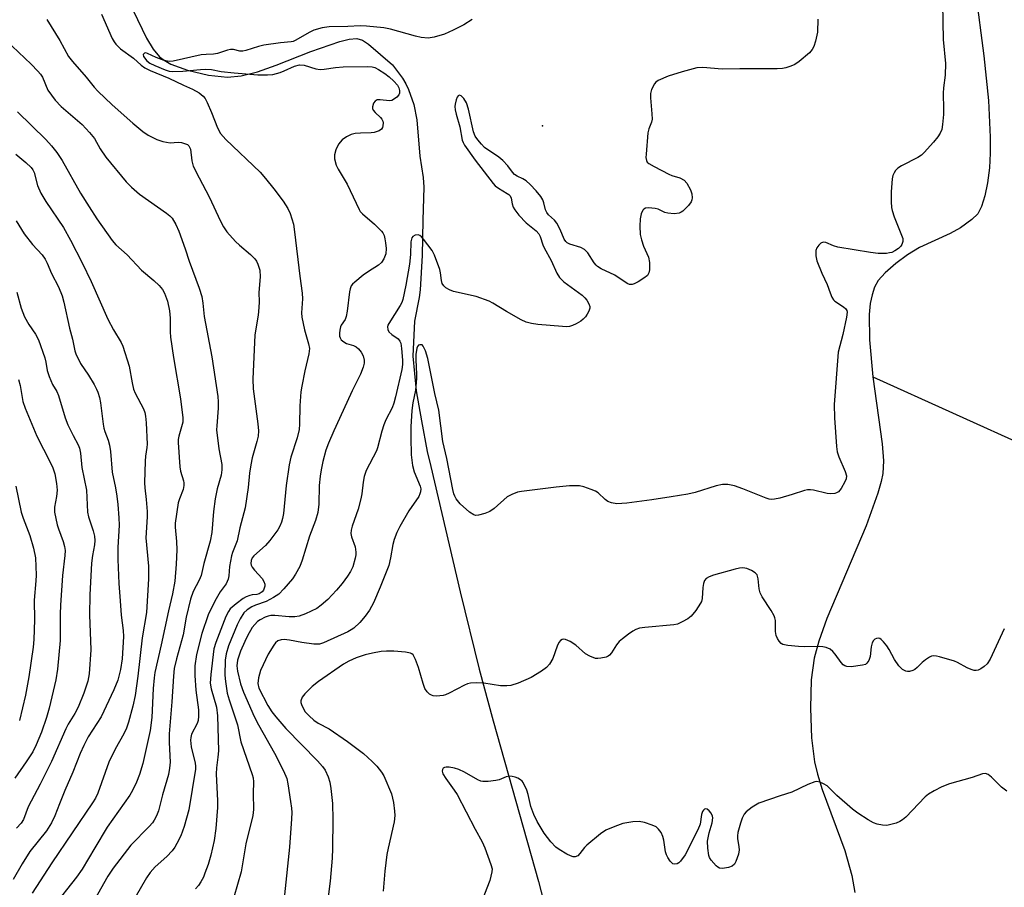
# Model space of a CAD drawing. Units: inches. Extents: x 1255769 to 1261769, y 565451 to 569451.
# Drawn here: x 1257163 to 1257425, y 569040 to 569271 of the extents above; entities that cross this region are included whole.
import ezdxf

# ---------------------------------------------------------------- set-up
doc = ezdxf.new("R2010")
doc.units = ezdxf.units.IN
doc.header["$MEASUREMENT"] = 0
for name, color, linetype in [('ELEV-Spot Elevation', 7, 'Continuous'), ('HYDRO-Single Line Stream', 4, 'Continuous'), ('Undefined', 1, 'Continuous')]:
    doc.layers.add(name, color=color, linetype=linetype)

msp = doc.modelspace()

# ---------------------------------------------------------------- linework, layer by layer
at = {"layer": 'ELEV-Spot Elevation'}
msp.add_point((1257301.77, 569242.33, 421.32), dxfattribs=at)
at = {"layer": 'HYDRO-Single Line Stream'}
for points in [[(1257190.48, 569278.06), (1257196.42, 569265.65), (1257198.2, 569262.72), (1257199.89, 569260.72), (1257201.12, 569259.79), (1257202.92, 569258.79), (1257207.35, 569257.14), (1257212.89, 569255.85), (1257217.99, 569255.28), (1257221.58, 569255.62), (1257225.98, 569256.74), (1257230.93, 569258.47), (1257240.17, 569262.12), (1257247.83, 569264.78), (1257250.35, 569265.39), (1257252.33, 569265.55), (1257253.84, 569265.11), (1257255.48, 569264.09), (1257261.89, 569258.54), (1257264.5, 569255.05), (1257265.42, 569253.52), (1257266.14, 569252.04), (1257267.55, 569247.99), (1257268.31, 569243.93), (1257269.17, 569234.28), (1257269.98, 569228.65), (1257270.16, 569226.08), (1257269.9, 569217.26), (1257269.72, 569207.89), (1257269.23, 569198.71), (1257268.96, 569196.65), (1257267.75, 569190.43), (1257267.3, 569181.07), (1257268.11, 569171.88), (1257269.56, 569163.86), (1257271.1, 569155.74), (1257272.08, 569151.78), (1257279.84, 569118.43), (1257284.91, 569097.8), (1257288.65, 569084.04), (1257300.72, 569041.37), (1257305.88, 569021.39)], [(1257417, 569278.12), (1257419.21, 569260.95), (1257420.4, 569249.06), (1257420.89, 569239.3), (1257420.87, 569235.09), (1257420.66, 569231.17), (1257420.17, 569227.21), (1257419.48, 569223.73), (1257418.58, 569220.87), (1257417.57, 569218.96), (1257415.96, 569217.41), (1257412.98, 569215.24), (1257410.19, 569213.7), (1257402.05, 569209.98), (1257398.88, 569208.01), (1257395.77, 569205.71), (1257392.95, 569203.24), (1257391.09, 569201.17), (1257390.12, 569199.47), (1257389.43, 569197.42), (1257388.97, 569195.09), (1257388.7, 569192.21), (1257388.76, 569185.39), (1257389.63, 569175.55)], [(1257389.63, 569175.55), (1257392.16, 569157.75), (1257392.47, 569153.23), (1257392.32, 569149.91), (1257391.9, 569147.76), (1257390.99, 569144.64), (1257387.83, 569135.94), (1257377.41, 569111.32), (1257375.24, 569105.29), (1257374.01, 569100.74), (1257373.26, 569094.99), (1257373.02, 569087.49), (1257373.34, 569079.57), (1257374.12, 569073.14), (1257374.9, 569069.87), (1257376.17, 569065.86), (1257382.18, 569049.63), (1257384.09, 569042.91), (1257384.83, 569038.38)], [(1257389.63, 569175.55), (1257432.02, 569156.47)]]:
    msp.add_lwpolyline(points, dxfattribs=at)
at = {"layer": 'Undefined'}
for points, elevation in [([(1257408.19, 569274.82), (1257408.39, 569265.32), (1257408.98, 569258.93), (1257408.88, 569255.81), (1257408.45, 569252.42), (1257408.35, 569251.03), (1257408.48, 569246.8), (1257408.46, 569245.34), (1257408.22, 569242.7), (1257407.97, 569241.39), (1257407.57, 569240.39), (1257406.96, 569239.4), (1257405.83, 569238.03), (1257403.33, 569235.22), (1257402.56, 569234.53), (1257401.63, 569233.91), (1257397.23, 569231.68), (1257396.26, 569231.08), (1257395.72, 569230.51), (1257395.31, 569229.86), (1257395, 569229.14), (1257394.81, 569228.29), (1257394.5, 569224.78), (1257394.52, 569222.11), (1257394.61, 569220.64), (1257394.78, 569219.8), (1257395.33, 569218.17), (1257397.6, 569212.43), (1257397.64, 569211.58), (1257397.38, 569210.79), (1257397.09, 569210.31), (1257396.46, 569209.72), (1257395.46, 569209.08), (1257394.67, 569208.69), (1257394.12, 569208.53), (1257393.3, 569208.44), (1257391.03, 569208.43), (1257389.01, 569208.63), (1257380.31, 569210.12), (1257379.19, 569210.42), (1257377.15, 569211.35), (1257376.44, 569211.45), (1257375.82, 569211.13), (1257375.27, 569210.57), (1257374.79, 569209.9), (1257374.5, 569209.16), (1257374.47, 569207.81), (1257374.73, 569206.44), (1257376.1, 569203.18), (1257377.49, 569200.13), (1257378.28, 569197.9), (1257378.74, 569196.82), (1257379.2, 569196.1), (1257379.57, 569195.74), (1257381.85, 569194.17), (1257382.44, 569193.66), (1257382.71, 569193.26), (1257382.81, 569192.79), (1257382.66, 569191.43), (1257381.68, 569186.88), (1257380.39, 569182.15), (1257379.38, 569168.25), (1257379.44, 569164.7), (1257379.95, 569157.09), (1257380.13, 569155.62), (1257380.56, 569154.28), (1257382.32, 569150.43), (1257382.67, 569149.22), (1257382.56, 569148.45), (1257382.22, 569147.68), (1257381.18, 569145.9), (1257380.47, 569145.03), (1257380.02, 569144.74), (1257379.5, 569144.58), (1257378.38, 569144.48), (1257377.53, 569144.59), (1257373.89, 569145.44), (1257373.06, 569145.55), (1257372.23, 569145.52), (1257371.43, 569145.33), (1257368.22, 569144.26), (1257364.91, 569143.32), (1257363.52, 569143.01), (1257362.76, 569142.97), (1257362.09, 569143.07), (1257361.3, 569143.32), (1257355.07, 569145.8), (1257352.82, 569146.61), (1257351.09, 569146.93), (1257349.64, 569146.98), (1257347.94, 569146.61), (1257342.4, 569144.85), (1257340.4, 569144.39), (1257336.03, 569143.63), (1257330.81, 569142.85), (1257324.22, 569142.01), (1257321.55, 569141.81), (1257320.16, 569142.04), (1257319.13, 569142.47), (1257318.46, 569142.99), (1257316.57, 569144.75), (1257315.82, 569145.19), (1257314.74, 569145.64), (1257312.77, 569146.31), (1257311.63, 569146.58), (1257310.76, 569146.63), (1257308.98, 569146.56), (1257305.42, 569146.27), (1257298.97, 569145.41), (1257296.19, 569145.12), (1257295.14, 569144.9), (1257293.59, 569144.32), (1257292.38, 569143.65), (1257288.91, 569140.57), (1257287.74, 569139.76), (1257286.4, 569139.25), (1257284.76, 569138.81), (1257283.96, 569138.74), (1257283.46, 569138.85), (1257282.3, 569139.61), (1257279.9, 569141.78), (1257278.81, 569143.14), (1257278.42, 569143.84), (1257278.18, 569144.46), (1257277.91, 569145.61), (1257276.34, 569153.88), (1257275.23, 569158.41), (1257274.21, 569166.71), (1257273.14, 569171.19), (1257271.24, 569180.5), (1257270.63, 569182.52), (1257270.03, 569183.78), (1257269.71, 569184.08), (1257269.53, 569184.14), (1257269.15, 569184.13), (1257268.79, 569183.97), (1257268.5, 569183.66), (1257268.3, 569183.21), (1257268.02, 569181.56), (1257268.02, 569180.11), (1257268.27, 569176.29), (1257268.25, 569175.14), (1257267.93, 569172.06), (1257267.26, 569168.69), (1257266.98, 569166.67), (1257266.73, 569162.33), (1257266.72, 569159.41), (1257266.82, 569154.81), (1257267.14, 569152), (1257267.58, 569150.32), (1257269.18, 569146.54), (1257269.35, 569145.78), (1257269.3, 569145), (1257269.17, 569144.49), (1257268.83, 569143.76), (1257266.16, 569139.94), (1257263.82, 569135.75), (1257263.03, 569134.16), (1257262.34, 569132.33), (1257261.93, 569130.99), (1257261.35, 569127.42), (1257260.84, 569125.44), (1257258.58, 569119.63), (1257256.78, 569115.45), (1257255.71, 569113.53), (1257254.58, 569111.94), (1257253.14, 569110.23), (1257251.56, 569108.74), (1257250.9, 569108.29), (1257249.95, 569107.79), (1257243.49, 569104.82), (1257242.4, 569104.52), (1257240.94, 569104.52), (1257237.73, 569104.94), (1257234.41, 569105.53), (1257233.04, 569105.69), (1257232.24, 569105.66), (1257231.34, 569105.32), (1257230.75, 569104.82), (1257230.24, 569104.18), (1257228.74, 569101.8), (1257226.75, 569097.46), (1257226.17, 569095.48), (1257226.02, 569094.04), (1257226.3, 569092.81), (1257228.71, 569088.16), (1257229.73, 569086.46), (1257230.82, 569085.12), (1257233.52, 569082.06), (1257241.89, 569073.41), (1257243.25, 569071.91), (1257243.92, 569070.98), (1257244.77, 569069.16), (1257245.2, 569067.8), (1257245.47, 569066.11), (1257245.91, 569062.13), (1257246.02, 569057.86), (1257245.92, 569050.15), (1257245.79, 569047.55), (1257245.24, 569041.41), (1257243.92, 569030.88)], 418), ([(1257283.04, 569270.62), (1257280.86, 569269.18), (1257278.02, 569267.8), (1257275.66, 569266.77), (1257272.98, 569265.98), (1257271.35, 569265.71), (1257269.52, 569265.84), (1257267.93, 569266.2), (1257261.3, 569268.09), (1257259.58, 569268.39), (1257254.94, 569268.91), (1257253.23, 569269), (1257249.99, 569268.79), (1257245.04, 569268.65), (1257243.11, 569268.41), (1257240.94, 569267.81), (1257239.65, 569267.17), (1257236.18, 569265.16), (1257235.43, 569264.82), (1257234.9, 569264.67), (1257232.1, 569264.42), (1257227.61, 569263.77), (1257226.24, 569263.44), (1257222.79, 569262.36), (1257222.01, 569262.18), (1257221.27, 569262.18), (1257219.53, 569262.63), (1257218.72, 569262.65), (1257217.93, 569262.46), (1257215.29, 569261.56), (1257214.24, 569261.42), (1257212.29, 569261.36), (1257210.93, 569261.21), (1257203.53, 569259.55), (1257202.42, 569259.49), (1257201.09, 569259.73), (1257198.97, 569260.5), (1257196.69, 569261.63), (1257196.24, 569261.74), (1257195.87, 569261.68), (1257195.54, 569261.32), (1257195.61, 569260.84), (1257196.53, 569259.64), (1257197.29, 569259), (1257198.62, 569258.36), (1257201.36, 569257.27), (1257202.47, 569256.94), (1257203.3, 569256.84), (1257206.1, 569256.88), (1257210.78, 569257.38), (1257212.23, 569257.44), (1257213.66, 569257.31), (1257216.29, 569256.85), (1257219.73, 569256.49), (1257226.02, 569255.96), (1257228.61, 569255.89), (1257230.03, 569256.04), (1257231.95, 569256.56), (1257233.03, 569256.95), (1257235.74, 569258.2), (1257237.13, 569258.56), (1257238.33, 569258.47), (1257241.45, 569257.48), (1257242.59, 569257.32), (1257243.68, 569257.39), (1257246.68, 569257.85), (1257248.69, 569258.02), (1257255.33, 569258.13), (1257256.44, 569258.08), (1257257.14, 569257.89), (1257258.14, 569257.37), (1257259.85, 569256.26), (1257261.01, 569255.39), (1257262.25, 569254.21), (1257263.18, 569253.15), (1257263.57, 569252.46), (1257263.75, 569251.74), (1257263.74, 569251.02), (1257263.57, 569250.57), (1257263.05, 569249.97), (1257262.15, 569249.32), (1257261.64, 569249.12), (1257261.1, 569249.04), (1257258.55, 569249.25), (1257257.8, 569249.23), (1257257.2, 569248.96), (1257256.82, 569248.38), (1257256.55, 569247.42), (1257256.57, 569246.94), (1257256.74, 569246.5), (1257257.21, 569245.91), (1257258.68, 569244.53), (1257259.02, 569244.1), (1257259.27, 569243.64), (1257259.36, 569243.15), (1257259.31, 569242.39), (1257259.18, 569241.91), (1257258.94, 569241.49), (1257258.32, 569241.05), (1257256.99, 569240.6), (1257256.15, 569240.48), (1257253.32, 569240.42), (1257251.92, 569240.3), (1257250.86, 569240.01), (1257249.59, 569239.45), (1257248.5, 569238.67), (1257247.47, 569237.46), (1257246.76, 569235.97), (1257246.38, 569234.66), (1257246.41, 569233.55), (1257246.89, 569231.89), (1257247.41, 569230.87), (1257249.77, 569226.88), (1257252.98, 569220.06), (1257253.29, 569219.6), (1257253.84, 569218.99), (1257257.07, 569216.2), (1257258.92, 569214.36), (1257259.24, 569213.9), (1257259.6, 569213.15), (1257259.84, 569212.33), (1257260.03, 569211.21), (1257260.15, 569209.77), (1257260.05, 569208.32), (1257259.56, 569206.96), (1257258.95, 569205.99), (1257258.11, 569205.28), (1257255.46, 569203.62), (1257254.06, 569202.59), (1257251.79, 569200.79), (1257251.19, 569200.2), (1257250.88, 569199.76), (1257250.6, 569199.03), (1257250.45, 569198.24), (1257249.82, 569193.09), (1257249.57, 569191.67), (1257249.29, 569190.88), (1257248.24, 569189.37), (1257248.02, 569188.85), (1257247.8, 569188), (1257247.73, 569187.19), (1257247.78, 569186.42), (1257247.91, 569185.94), (1257248.24, 569185.39), (1257248.87, 569184.88), (1257249.62, 569184.48), (1257251.5, 569183.88), (1257252.23, 569183.53), (1257252.85, 569183.01), (1257253.55, 569182.18), (1257254.05, 569181.15), (1257254.31, 569180.02), (1257254.28, 569179.21), (1257254.03, 569178.16), (1257253.33, 569176.33), (1257251.09, 569171.86), (1257248.77, 569166.62), (1257246.21, 569161.19), (1257244.8, 569157.92), (1257244.13, 569156.04), (1257243.32, 569153.04), (1257242.85, 569150.82), (1257242.58, 569149.15), (1257242.32, 569146.64), (1257242.25, 569141.69), (1257242.02, 569139.49), (1257241.38, 569137.36), (1257239.79, 569133.23), (1257237.81, 569126.8), (1257237.18, 569125.16), (1257236.08, 569123.08), (1257235.29, 569121.84), (1257232.97, 569119.18), (1257231.57, 569117.82), (1257230.23, 569116.89), (1257228.23, 569115.82), (1257225.42, 569114.84), (1257224.43, 569114.4), (1257223.22, 569113.63), (1257222.32, 569112.77), (1257221.29, 569111.24), (1257220.54, 569109.66), (1257218.25, 569104.04), (1257217.59, 569101.93), (1257217.38, 569100.26), (1257217.24, 569096.23), (1257217.39, 569094.55), (1257217.88, 569091.47), (1257218.36, 569089.69), (1257220.58, 569083.04), (1257221.54, 569078.54), (1257224.53, 569069.78), (1257224.75, 569068.92), (1257224.86, 569067.9), (1257224.78, 569064.71), (1257224.87, 569060.49), (1257224.73, 569058.87), (1257222.86, 569051.38), (1257221.61, 569043.95), (1257219.68, 569037.17)], 422), ([(1257375.05, 569270.69), (1257374.89, 569267.25), (1257374.4, 569264.91), (1257373.98, 569263.49), (1257373.51, 569262.62), (1257372.78, 569261.8), (1257370.08, 569259.51), (1257368.89, 569258.67), (1257367.86, 569258.2), (1257366.5, 569257.78), (1257365.64, 569257.64), (1257364.16, 569257.56), (1257354.26, 569257.53), (1257349.53, 569257.43), (1257344.46, 569257.85), (1257342.85, 569257.78), (1257338.91, 569256.75), (1257335.22, 569255.56), (1257332.57, 569254.41), (1257331.89, 569253.93), (1257331.54, 569253.52), (1257330.76, 569252.03), (1257330.48, 569250.94), (1257330.49, 569249.76), (1257330.89, 569245.58), (1257330.94, 569244.11), (1257330.8, 569243.29), (1257330.06, 569241.59), (1257329.79, 569240.48), (1257329.31, 569234.83), (1257329.29, 569233.95), (1257329.39, 569233.16), (1257329.63, 569232.72), (1257330.01, 569232.37), (1257331.48, 569231.5), (1257335.4, 569229.49), (1257336.2, 569229.16), (1257338.33, 569228.53), (1257339.46, 569227.87), (1257340.18, 569227.08), (1257341.11, 569225.32), (1257341.5, 569224.27), (1257341.58, 569223.17), (1257341.49, 569222.63), (1257341.28, 569222.11), (1257340.58, 569221.17), (1257339.12, 569219.68), (1257338.66, 569219.35), (1257338.16, 569219.13), (1257336.8, 569218.99), (1257335.11, 569219.11), (1257334.31, 569219.34), (1257332.57, 569220.18), (1257331.73, 569220.38), (1257330.86, 569220.47), (1257329.99, 569220.5), (1257329.19, 569220.42), (1257328.75, 569220.23), (1257328.44, 569219.91), (1257328.03, 569218.98), (1257327.75, 569217.64), (1257327.7, 569215.66), (1257327.77, 569213.49), (1257328.09, 569212.05), (1257328.63, 569210.35), (1257329.99, 569207.42), (1257330.2, 569206.01), (1257330.23, 569204.02), (1257330.09, 569203.23), (1257329.67, 569202.58), (1257328.76, 569201.87), (1257327.22, 569200.9), (1257326.18, 569200.34), (1257325.66, 569200.15), (1257324.95, 569200.14), (1257324.28, 569200.39), (1257321.04, 569202.62), (1257317.36, 569204.33), (1257316.41, 569204.92), (1257316, 569205.28), (1257315.47, 569205.94), (1257313.78, 569208.58), (1257312.9, 569209.48), (1257311.96, 569209.96), (1257309.06, 569210.92), (1257308.36, 569211.27), (1257307.97, 569211.57), (1257307.53, 569212.22), (1257306.47, 569214.79), (1257305.56, 569216.48), (1257304.95, 569217.25), (1257303.38, 569218.7), (1257302.89, 569219.31), (1257302.6, 569220.02), (1257302.16, 569221.84), (1257301.86, 569222.64), (1257301.3, 569223.58), (1257300.1, 569225.06), (1257298.51, 569226.76), (1257297.41, 569227.74), (1257296.52, 569228.28), (1257294.98, 569228.95), (1257294.29, 569229.42), (1257293.74, 569230.05), (1257292.54, 569231.69), (1257291.24, 569233.09), (1257290.15, 569233.99), (1257286.34, 569236.63), (1257285.5, 569237.46), (1257284.54, 569238.6), (1257283.89, 569239.59), (1257283.42, 569240.75), (1257282.08, 569246.83), (1257281.55, 569248.48), (1257280.82, 569249.65), (1257280.12, 569250.35), (1257279.64, 569250.48), (1257279.33, 569250.31), (1257279.07, 569249.96), (1257278.77, 569249.23), (1257278.51, 569248.11), (1257278.45, 569247.53), (1257278.5, 569246.63), (1257278.76, 569245.47), (1257279.76, 569242.06), (1257280.38, 569238.58), (1257280.63, 569237.89), (1257280.97, 569237.25), (1257283.86, 569233.18), (1257288.64, 569226.99), (1257289.2, 569226.41), (1257290.02, 569225.76), (1257292.37, 569224.4), (1257292.79, 569224.11), (1257293.13, 569223.75), (1257293.39, 569223.1), (1257293.68, 569221.62), (1257293.97, 569220.71), (1257294.41, 569219.98), (1257295.48, 569218.62), (1257297.4, 569216.53), (1257300.07, 569214.45), (1257300.81, 569213.67), (1257301.18, 569212.92), (1257301.85, 569210.7), (1257302.18, 569209.9), (1257304.09, 569206.49), (1257305.59, 569203.13), (1257306.27, 569202.02), (1257307.48, 569200.87), (1257312.31, 569197.28), (1257313.06, 569196.62), (1257313.57, 569195.97), (1257314.11, 569195.03), (1257314.36, 569194.31), (1257314.35, 569193.81), (1257314.08, 569193.05), (1257313.66, 569192.3), (1257313.18, 569191.57), (1257312.61, 569190.91), (1257311.96, 569190.41), (1257310.74, 569189.72), (1257309.73, 569189.25), (1257308.97, 569189.01), (1257308.26, 569188.92), (1257307.08, 569188.94), (1257300.56, 569189.53), (1257298.8, 569189.79), (1257297.39, 569190.17), (1257296.05, 569190.79), (1257292.14, 569192.94), (1257288.56, 569195.19), (1257287.55, 569195.69), (1257284.07, 569196.97), (1257278.04, 569198.29), (1257277, 569198.72), (1257276.06, 569199.28), (1257275.47, 569199.78), (1257275.1, 569200.43), (1257274.91, 569201.21), (1257274.63, 569203.28), (1257274.41, 569204.14), (1257273, 569207.99), (1257272.38, 569209.23), (1257270.13, 569212.23), (1257269.54, 569212.84), (1257269.1, 569213.16), (1257268.65, 569213.35), (1257267.92, 569213.3), (1257267.29, 569212.93), (1257267.02, 569212.53), (1257266.74, 569211.53), (1257266.65, 569208.14), (1257266.38, 569205.6), (1257265.44, 569199.99), (1257264.64, 569196.18), (1257264.34, 569195.35), (1257263.92, 569194.56), (1257260.88, 569189.8), (1257260.64, 569189.33), (1257260.53, 569188.87), (1257260.59, 569188.21), (1257260.9, 569187.59), (1257261.67, 569186.87), (1257263.34, 569185.74), (1257263.84, 569185.08), (1257264.05, 569184.57), (1257264.29, 569183.12), (1257264.48, 569180.05), (1257264.48, 569178.85), (1257264.32, 569177.54), (1257262.69, 569170.27), (1257262.23, 569168.57), (1257261.73, 569167.33), (1257260.11, 569164.15), (1257259.52, 569162.83), (1257259.01, 569161.16), (1257257.86, 569156.69), (1257257.58, 569155.88), (1257254.89, 569150.68), (1257254.33, 569149.12), (1257254.04, 569147.53), (1257253.74, 569144.51), (1257253.46, 569143.13), (1257252.68, 569140.37), (1257251.08, 569135.89), (1257250.83, 569134.76), (1257250.81, 569133.91), (1257250.93, 569133.07), (1257251.89, 569130.36), (1257252.12, 569128.96), (1257252.1, 569128.21), (1257251.96, 569127.33), (1257251.29, 569125.05), (1257250.68, 569123.8), (1257249.88, 569122.56), (1257248.48, 569120.65), (1257247, 569118.88), (1257244.67, 569116.34), (1257242.9, 569114.81), (1257241.71, 569113.96), (1257238.73, 569112.55), (1257237.06, 569111.94), (1257235.89, 569111.79), (1257234.39, 569111.77), (1257230.58, 569112.12), (1257229.48, 569112.1), (1257228.74, 569111.94), (1257227.95, 569111.62), (1257226.69, 569110.94), (1257225.98, 569110.47), (1257225.2, 569109.73), (1257224.51, 569108.88), (1257223.26, 569106.71), (1257222.53, 569105.2), (1257221.43, 569102.62), (1257220.65, 569100.19), (1257220.47, 569098.75), (1257220.61, 569097.3), (1257221.45, 569093.89), (1257222.23, 569091.69), (1257225.01, 569085.27), (1257226.18, 569083.06), (1257230.47, 569075.52), (1257232.82, 569070.8), (1257233.7, 569068.72), (1257234.05, 569067.3), (1257234.76, 569062.61), (1257234.98, 569060.85), (1257235.03, 569059.72), (1257234.99, 569058.03), (1257234.49, 569050.48), (1257233.16, 569037.83)], 420), ([(1257162.08, 569246.06), (1257169.63, 569238.68), (1257171.17, 569237.02), (1257172.53, 569235.3), (1257173.94, 569233.1), (1257178.88, 569224.46), (1257181.15, 569220.78), (1257183.21, 569217.6), (1257187.24, 569211.87), (1257188.22, 569210.74), (1257191.28, 569208.06), (1257195.05, 569203.92), (1257198.34, 569201.2), (1257199.76, 569199.88), (1257200.65, 569198.85), (1257201.17, 569197.85), (1257201.96, 569195.69), (1257202.5, 569193.17), (1257202.68, 569191.19), (1257202.69, 569187.53), (1257202.8, 569186.12), (1257203.63, 569180.72), (1257205.49, 569169.78), (1257206.09, 569164.66), (1257206.04, 569163.52), (1257204.99, 569159.81), (1257204.85, 569158.95), (1257204.82, 569158.08), (1257205.24, 569151.61), (1257205.48, 569150.46), (1257206.25, 569147.95), (1257206.36, 569147.38), (1257206.38, 569146.69), (1257206.14, 569145.63), (1257205.17, 569143.18), (1257204.82, 569142.06), (1257204.03, 569136.7), (1257204, 569135.58), (1257204.43, 569131.77), (1257204.49, 569129.56), (1257204.33, 569125.74), (1257203.93, 569121.21), (1257203.35, 569117.88), (1257202.24, 569113.34), (1257200.35, 569104.3), (1257198.6, 569096.93), (1257198.42, 569095.52), (1257198.21, 569092.68), (1257197.85, 569084.93), (1257197.36, 569081.5), (1257195.42, 569072.71), (1257194.54, 569069.85), (1257193.71, 569067.73), (1257192.67, 569065.58), (1257191.94, 569064.28), (1257185.93, 569055.77), (1257182.62, 569050.31), (1257179.31, 569044.63), (1257177.8, 569042.47), (1257171.52, 569034.54)], 430), ([(1257161.71, 569217.06), (1257163.84, 569213.66), (1257166.08, 569210.77), (1257168.65, 569208.08), (1257169.46, 569206.86), (1257170, 569205.81), (1257171.12, 569203.05), (1257172.97, 569199.53), (1257173.97, 569197.17), (1257174.41, 569195.46), (1257175.95, 569188.57), (1257176.74, 569185.59), (1257177.31, 569182.49), (1257177.57, 569181.68), (1257178.86, 569179.14), (1257180.98, 569176), (1257182.46, 569173.55), (1257183.13, 569172.29), (1257183.46, 569171.49), (1257183.88, 569170.09), (1257184.19, 569168.68), (1257184.84, 569163.03), (1257185.04, 569161.9), (1257185.3, 569161.05), (1257186.23, 569158.72), (1257186.59, 569157.42), (1257186.84, 569155.76), (1257187.27, 569150.24), (1257188.14, 569146.09), (1257188.51, 569143.88), (1257188.8, 569141.62), (1257189.08, 569138.11), (1257189.16, 569136.09), (1257188.78, 569130.17), (1257188.8, 569127.02), (1257189.08, 569120.61), (1257189.38, 569115.99), (1257189.68, 569112.19), (1257190.19, 569108.13), (1257190.25, 569106.48), (1257189.9, 569100.62), (1257189.53, 569097.73), (1257188.79, 569094.92), (1257187.76, 569092.29), (1257184.32, 569085.15), (1257180.93, 569079.86), (1257179.73, 569077.52), (1257178.78, 569075.39), (1257176.8, 569070.44), (1257174.65, 569065.53), (1257173.22, 569062.03), (1257172.02, 569058.77), (1257171.17, 569056.94), (1257169.77, 569054.86), (1257165.36, 569049.29), (1257163.34, 569046.07), (1257160.97, 569041.9)], 434), ([(1257161.9, 569198.07), (1257163.1, 569193.84), (1257163.95, 569191.56), (1257165.12, 569189.52), (1257166.88, 569186.91), (1257167.63, 569185.42), (1257169.39, 569180.63), (1257169.64, 569179.47), (1257169.98, 569177.25), (1257170.48, 569175.64), (1257171.38, 569173.56), (1257172.52, 569171.65), (1257173, 569170.63), (1257174.8, 569164.71), (1257175.47, 569162.84), (1257176.89, 569159.97), (1257178.25, 569157.48), (1257178.59, 569156.6), (1257178.82, 569155.28), (1257179.17, 569151.5), (1257180.42, 569145.46), (1257180.72, 569139.59), (1257181.01, 569138.38), (1257182.24, 569134.58), (1257182.56, 569133.17), (1257182.66, 569132.03), (1257182.58, 569130.88), (1257182.06, 569128.05), (1257181.81, 569126.03), (1257181.31, 569117.58), (1257181.27, 569112.26), (1257181.64, 569103), (1257181.14, 569096.63), (1257180.77, 569094.62), (1257179.7, 569091.4), (1257178.21, 569087.73), (1257177.3, 569086.06), (1257175.55, 569083.17), (1257174.91, 569081.93), (1257171.15, 569073.29), (1257168.11, 569067.22), (1257164.95, 569061.18), (1257163.69, 569057.87), (1257163.04, 569056.9), (1257161.86, 569055.57)], 436), ([(1257162.38, 569174.89), (1257162.78, 569173.26), (1257163.54, 569169.04), (1257164.12, 569167.22), (1257167.19, 569159.83), (1257170.82, 569152.88), (1257171.46, 569151.37), (1257172, 569149.79), (1257172.49, 569147.2), (1257172.65, 569145.46), (1257172.48, 569143.78), (1257171.95, 569140.91), (1257171.96, 569139.59), (1257172.64, 569136.23), (1257172.98, 569135.16), (1257174.28, 569131.79), (1257174.61, 569130.47), (1257174.73, 569129.4), (1257174.65, 569128.05), (1257174.05, 569122.75), (1257173.53, 569114.83), (1257173.42, 569112.42), (1257173.41, 569105.46), (1257172.74, 569097.85), (1257172.25, 569095.03), (1257170.5, 569087.41), (1257169.8, 569084.97), (1257168.49, 569081.1), (1257167.08, 569077.68), (1257166.2, 569075.88), (1257164.42, 569073.14), (1257161.41, 569068.83)], 438), ([(1257161.68, 569146.52), (1257163.09, 569139.6), (1257163.61, 569137.97), (1257165.41, 569133.35), (1257166.32, 569129.99), (1257166.85, 569127.45), (1257167.03, 569122.79), (1257166.98, 569121.35), (1257166.53, 569116.22), (1257166.59, 569110.93), (1257166.44, 569105.72), (1257166.29, 569103.64), (1257165.09, 569095.77), (1257164.25, 569090.95), (1257162.62, 569084.14)], 440), ([(1257425.31, 569065.38), (1257423.91, 569066.48), (1257421.2, 569069.12), (1257420.34, 569069.8), (1257419.64, 569070.04), (1257418.85, 569069.95), (1257416.06, 569069), (1257410.07, 569067.3), (1257408.04, 569066.5), (1257405.96, 569065.44), (1257404.45, 569064.57), (1257403.53, 569063.87), (1257398.45, 569058.5), (1257397.58, 569057.71), (1257396.86, 569057.28), (1257395.82, 569056.88), (1257394.47, 569056.47), (1257393.38, 569056.27), (1257392.23, 569056.32), (1257390.8, 569056.59), (1257389.8, 569056.97), (1257388.38, 569057.72), (1257385.65, 569059.54), (1257384.23, 569060.6), (1257380.1, 569064.26), (1257377.53, 569066.77), (1257376.56, 569067.35), (1257375.52, 569067.78), (1257374.73, 569067.92), (1257374.2, 569067.86), (1257372.36, 569067.14), (1257368.13, 569065.08), (1257364.97, 569064.17), (1257359.35, 569062.2), (1257357.57, 569061.15), (1257355.93, 569059.89), (1257355.38, 569059.24), (1257354.84, 569058.23), (1257354.4, 569056.86), (1257353.77, 569054.35), (1257353.65, 569053.5), (1257353.66, 569052.75), (1257354.03, 569050.57), (1257354.09, 569049.75), (1257353.88, 569048.63), (1257353.19, 569046.7), (1257352.8, 569045.95), (1257352.25, 569045.41), (1257351.26, 569045.03), (1257349.62, 569044.79), (1257348.85, 569044.88), (1257348.39, 569045.13), (1257347.95, 569045.48), (1257346.6, 569047), (1257346.16, 569047.73), (1257345.99, 569048.25), (1257345.71, 569050.19), (1257345.69, 569052.11), (1257346.11, 569054.31), (1257346.92, 569056.93), (1257347.06, 569058.24), (1257346.96, 569058.75), (1257346.6, 569059.49), (1257346.13, 569060.14), (1257345.59, 569060.61), (1257345.22, 569060.68), (1257344.87, 569060.58), (1257344.56, 569060.35), (1257344.3, 569059.98), (1257344.08, 569059.18), (1257343.69, 569056.64), (1257343.06, 569055.08), (1257339.69, 569048.43), (1257338.47, 569046.72), (1257338.07, 569046.32), (1257337.61, 569046.07), (1257336.88, 569045.95), (1257336.42, 569046.06), (1257336.23, 569046.18), (1257335.71, 569046.75), (1257335.14, 569047.71), (1257334.76, 569048.48), (1257334.49, 569049.27), (1257334.02, 569052.32), (1257333.76, 569053.36), (1257333.29, 569054.36), (1257332.59, 569055.28), (1257331.97, 569055.85), (1257330.93, 569056.37), (1257328.94, 569057.03), (1257327.5, 569057.33), (1257325.77, 569057.23), (1257323.17, 569056.78), (1257321, 569056.01), (1257318.63, 569054.98), (1257317.18, 569054), (1257313.54, 569051.01), (1257312.92, 569050.39), (1257311.7, 569048.78), (1257311.13, 569048.21), (1257310.43, 569047.89), (1257309.94, 569047.88), (1257309.2, 569048.14), (1257308.2, 569048.66), (1257306.22, 569049.84), (1257305.31, 569050.5), (1257303.96, 569051.88), (1257302.17, 569054.2), (1257300.37, 569057.29), (1257299.42, 569059.14), (1257298.68, 569061.34), (1257297.94, 569064.53), (1257297.59, 569065.63), (1257296.64, 569067.64), (1257296.33, 569068.07), (1257295.94, 569068.42), (1257295.24, 569068.8), (1257294.46, 569069.08), (1257293.67, 569069.29), (1257292.88, 569069.36), (1257292.07, 569069.18), (1257290.23, 569068.43), (1257289.38, 569068.22), (1257287.34, 569067.95), (1257285.91, 569067.93), (1257285.36, 569068.05), (1257284.58, 569068.39), (1257281.03, 569070.45), (1257279.52, 569071.16), (1257278.38, 569071.48), (1257276.92, 569071.75), (1257276.1, 569071.79), (1257275.66, 569071.69), (1257275.34, 569071.5), (1257275.13, 569071.18), (1257275.08, 569070.72), (1257275.26, 569069.97), (1257276, 569068.7), (1257278.25, 569065.68), (1257279.04, 569064.47), (1257283.85, 569055.25), (1257285.72, 569051.9), (1257286.41, 569050.28), (1257288.05, 569045.85), (1257288.33, 569044.74), (1257288.32, 569043.9), (1257287.73, 569041.63), (1257285.72, 569036.42)], 414)]:
    msp.add_lwpolyline(points, dxfattribs=dict(at, elevation=elevation))
for points in [[(1257169.89, 569270.68, 426), (1257173.32, 569265.06, 426), (1257175.68, 569260.81, 426), (1257176.72, 569259.46, 426), (1257180.38, 569255.31, 426), (1257182.51, 569252.66, 426), (1257183.49, 569251.57, 426), (1257187.27, 569247.91, 426), (1257192.77, 569243.08, 426), (1257195.45, 569240.87, 426), (1257196.88, 569239.89, 426), (1257199.19, 569238.69, 426), (1257200.78, 569238.17, 426), (1257202.68, 569237.83, 426), (1257204.84, 569237.97, 426), (1257205.7, 569237.92, 426), (1257206.8, 569237.61, 426), (1257207.29, 569237.36, 426), (1257207.65, 569237.05, 426), (1257207.89, 569236.72, 426), (1257208.11, 569236.12, 426), (1257208.44, 569233.01, 426), (1257208.85, 569231.62, 426), (1257210.42, 569228.49, 426), (1257213.12, 569223.51, 426), (1257216.12, 569217.02, 426), (1257216.89, 569215.53, 426), (1257217.81, 569214.14, 426), (1257220.06, 569211.6, 426), (1257221.12, 569210.61, 426), (1257224.05, 569208.15, 426), (1257225.19, 569206.97, 426), (1257225.66, 569206.32, 426), (1257226.05, 569205.56, 426), (1257226.56, 569203.93, 426), (1257226.64, 569202.23, 426), (1257226.32, 569198.04, 426), (1257226.37, 569195.54, 426), (1257226.31, 569194.07, 426), (1257226.12, 569192.02, 426), (1257225.27, 569186.73, 426), (1257224.66, 569174.97, 426), (1257224.77, 569172.44, 426), (1257226.07, 569163.13, 426), (1257226.17, 569161.21, 426), (1257226.09, 569159.83, 426), (1257225.78, 569158.4, 426), (1257224.55, 569154.01, 426), (1257224.13, 569152.17, 426), (1257223.8, 569149.93, 426), (1257223.46, 569146.14, 426), (1257222.62, 569140.72, 426), (1257221.26, 569135.45, 426), (1257220.51, 569132, 426), (1257219.28, 569128.84, 426), (1257219.04, 569128.01, 426), (1257218.53, 569125.13, 426), (1257218.29, 569122.62, 426), (1257218.14, 569121.81, 426), (1257217.62, 569120.52, 426), (1257216.03, 569118.38, 426), (1257214.56, 569115.94, 426), (1257212.83, 569112.3, 426), (1257211.11, 569107.34, 426), (1257209.73, 569101.71, 426), (1257209.3, 569098.71, 426), (1257209.3, 569096.17, 426), (1257209.5, 569092.22, 426), (1257210.2, 569086.99, 426), (1257210.28, 569085.31, 426), (1257210.14, 569084.2, 426), (1257209.91, 569083.39, 426), (1257208.42, 569080.5, 426), (1257208.18, 569079.69, 426), (1257208.12, 569078.9, 426), (1257208.32, 569077.21, 426), (1257209.36, 569072.82, 426), (1257209.45, 569072.02, 426), (1257209.44, 569071.2, 426), (1257207.71, 569060.4, 426), (1257206.44, 569055.94, 426), (1257205.5, 569053.52, 426), (1257204.51, 569051.43, 426), (1257203.95, 569050.44, 426), (1257203.23, 569049.51, 426), (1257201.83, 569047.97, 426), (1257198.72, 569045.26, 426), (1257197.4, 569043.75, 426), (1257196.45, 569042.28, 426), (1257190.35, 569031.83, 426)], [(1257184.41, 569272.08, 424), (1257187.27, 569265.6, 424), (1257187.77, 569264.71, 424), (1257188.27, 569264.04, 424), (1257189.5, 569262.83, 424), (1257192.96, 569260.33, 424), (1257194.98, 569258.47, 424), (1257195.94, 569257.8, 424), (1257197.41, 569257.08, 424), (1257202.34, 569255, 424), (1257206.22, 569253.13, 424), (1257208.68, 569252.12, 424), (1257210.38, 569251.11, 424), (1257211.47, 569250.25, 424), (1257211.99, 569249.59, 424), (1257212.53, 569248.56, 424), (1257213.72, 569245.87, 424), (1257215.32, 569241.79, 424), (1257216.13, 569240.36, 424), (1257217.54, 569238.74, 424), (1257226.62, 569229.99, 424), (1257228.06, 569228.36, 424), (1257230.31, 569225.62, 424), (1257232.74, 569222.3, 424), (1257234.03, 569220.36, 424), (1257234.61, 569219.02, 424), (1257235.48, 569216.2, 424), (1257235.82, 569214.15, 424), (1257237.19, 569202.34, 424), (1257237.85, 569197.86, 424), (1257237.89, 569196.33, 424), (1257237.67, 569192.62, 424), (1257237.72, 569191.45, 424), (1257238.43, 569188.07, 424), (1257239.55, 569184.39, 424), (1257239.74, 569183.15, 424), (1257239.6, 569181.73, 424), (1257238.52, 569177.15, 424), (1257237.69, 569173.14, 424), (1257237.45, 569171.56, 424), (1257237.19, 569167.87, 424), (1257237.11, 569162.98, 424), (1257237, 569161.55, 424), (1257236.52, 569159.36, 424), (1257234.81, 569154.2, 424), (1257234.32, 569152.19, 424), (1257233.56, 569146.7, 424), (1257232.84, 569139.24, 424), (1257232.6, 569137.92, 424), (1257232.29, 569136.89, 424), (1257231.86, 569135.87, 424), (1257231.33, 569134.88, 424), (1257229.21, 569132.02, 424), (1257228.03, 569130.71, 424), (1257224.95, 569128, 424), (1257224.5, 569127.43, 424), (1257224.23, 569126.77, 424), (1257224.17, 569125.97, 424), (1257224.29, 569125.45, 424), (1257224.53, 569124.97, 424), (1257225.13, 569124.16, 424), (1257227.15, 569121.91, 424), (1257227.63, 569121.19, 424), (1257227.86, 569120.41, 424), (1257227.86, 569119.87, 424), (1257227.75, 569119.34, 424), (1257227.5, 569118.85, 424), (1257227.17, 569118.41, 424), (1257226.42, 569117.86, 424), (1257225.79, 569117.69, 424), (1257224.48, 569117.58, 424), (1257223.94, 569117.45, 424), (1257222.9, 569117.05, 424), (1257222.15, 569116.65, 424), (1257220.24, 569115.24, 424), (1257218.7, 569113.84, 424), (1257218.18, 569113.13, 424), (1257217.55, 569111.81, 424), (1257214.85, 569104.94, 424), (1257214.33, 569103.22, 424), (1257213.52, 569096.38, 424), (1257213.37, 569094.09, 424), (1257213.6, 569092.61, 424), (1257215.03, 569087.71, 424), (1257215.33, 569085.45, 424), (1257215.53, 569076.07, 424), (1257215.41, 569074.41, 424), (1257215.05, 569071.56, 424), (1257214.98, 569070.01, 424), (1257215.26, 569062.8, 424), (1257215.26, 569061.03, 424), (1257214.89, 569055.47, 424), (1257214.45, 569052.28, 424), (1257213.5, 569048.36, 424), (1257212.77, 569045.91, 424), (1257211.95, 569043.54, 424), (1257211.53, 569042.51, 424), (1257210.84, 569041.25, 424), (1257210.2, 569040.29, 424), (1257209.44, 569039.37, 424)], [(1257157.17, 569266.7, 428), (1257165.74, 569258.77, 428), (1257167.52, 569256.94, 428), (1257168.21, 569256.09, 428), (1257168.72, 569255.3, 428), (1257170.2, 569251.85, 428), (1257172.07, 569249.21, 428), (1257173.7, 569247.54, 428), (1257179.29, 569242.68, 428), (1257181.28, 569240.57, 428), (1257182.57, 569238.95, 428), (1257184.06, 569236.28, 428), (1257185.63, 569234, 428), (1257191.03, 569227.44, 428), (1257192.4, 569226.03, 428), (1257194.55, 569224.15, 428), (1257201.76, 569219.13, 428), (1257202.62, 569218.44, 428), (1257203.22, 569217.76, 428), (1257204.2, 569216.13, 428), (1257205, 569214.35, 428), (1257206.68, 569209.61, 428), (1257207.73, 569206.36, 428), (1257210.42, 569199.19, 428), (1257211.12, 569197, 428), (1257211.41, 569195.19, 428), (1257211.75, 569191.64, 428), (1257213.8, 569180.92, 428), (1257215.4, 569170.38, 428), (1257215.49, 569168.96, 428), (1257215.47, 569167.26, 428), (1257215.08, 569162.57, 428), (1257215.06, 569161.45, 428), (1257215.68, 569156.48, 428), (1257216.42, 569152.24, 428), (1257216.48, 569150.83, 428), (1257216.26, 569149.44, 428), (1257215.25, 569145.79, 428), (1257214.66, 569143.11, 428), (1257214.23, 569139.81, 428), (1257213.77, 569134.2, 428), (1257213.35, 569131.86, 428), (1257211.7, 569125.9, 428), (1257210.98, 569122.72, 428), (1257210.44, 569121.49, 428), (1257208.86, 569118.49, 428), (1257208.1, 569116.43, 428), (1257206.92, 569111.64, 428), (1257206.12, 569106.95, 428), (1257204.37, 569100.56, 428), (1257203.8, 569098.02, 428), (1257203.55, 569096, 428), (1257203.19, 569089.15, 428), (1257202.47, 569080.64, 428), (1257202.44, 569078.36, 428), (1257202.69, 569073.06, 428), (1257202.56, 569071.45, 428), (1257202.22, 569069.81, 428), (1257200.63, 569064.36, 428), (1257199.57, 569060.17, 428), (1257199.07, 569058.85, 428), (1257198.45, 569057.64, 428), (1257197.99, 569056.98, 428), (1257197.09, 569055.94, 428), (1257192.2, 569050.97, 428), (1257187.55, 569044.92, 428), (1257186.1, 569042.76, 428), (1257182.53, 569036.45, 428)], [(1257161.61, 569234.85, 432), (1257164.31, 569232.61, 432), (1257165.76, 569231.25, 432), (1257166.18, 569230.69, 432), (1257166.55, 569229.94, 432), (1257167.38, 569226.48, 432), (1257168.32, 569224.47, 432), (1257169.62, 569222.27, 432), (1257174.33, 569215.29, 432), (1257176.23, 569211.93, 432), (1257179.31, 569205.93, 432), (1257181.72, 569200.95, 432), (1257186.09, 569190.95, 432), (1257187.59, 569188.1, 432), (1257189.66, 569184.72, 432), (1257190.15, 569183.77, 432), (1257191.81, 569178.43, 432), (1257192.55, 569174, 432), (1257192.95, 569172.31, 432), (1257193.39, 569171.28, 432), (1257195.61, 569167.12, 432), (1257195.95, 569166.13, 432), (1257196.14, 569165.11, 432), (1257196.28, 569163.34, 432), (1257196.54, 569157.65, 432), (1257196.49, 569156.76, 432), (1257196.14, 569154.52, 432), (1257196.01, 569153.13, 432), (1257195.87, 569147.41, 432), (1257195.95, 569146.1, 432), (1257196.35, 569142.94, 432), (1257196.58, 569139.81, 432), (1257196.58, 569138.36, 432), (1257196.22, 569132.76, 432), (1257196.97, 569125.22, 432), (1257196.96, 569121.84, 432), (1257196.38, 569112.92, 432), (1257195.29, 569106.14, 432), (1257194.11, 569095.98, 432), (1257193.36, 569090.81, 432), (1257192.74, 569087.98, 432), (1257191.62, 569083.77, 432), (1257191.08, 569082.14, 432), (1257190.35, 569080.6, 432), (1257188.07, 569076.51, 432), (1257186.4, 569073.09, 432), (1257183.42, 569064.86, 432), (1257182.8, 569063.54, 432), (1257182.06, 569062.28, 432), (1257171.26, 569046.34, 432), (1257165.98, 569038.25, 432)], [(1257424.63, 569108.55, 416), (1257420.83, 569100.47, 416), (1257420.08, 569099.26, 416), (1257419.3, 569098.51, 416), (1257418.38, 569097.91, 416), (1257417.66, 569097.58, 416), (1257417.17, 569097.47, 416), (1257416.63, 569097.51, 416), (1257415.8, 569097.75, 416), (1257414.71, 569098.21, 416), (1257412.14, 569099.63, 416), (1257411.34, 569099.96, 416), (1257407.4, 569101.08, 416), (1257406.56, 569101.27, 416), (1257405.74, 569101.35, 416), (1257405.23, 569101.26, 416), (1257404.76, 569101.06, 416), (1257403.63, 569100.33, 416), (1257402.78, 569099.63, 416), (1257401.44, 569098.23, 416), (1257400.78, 569097.73, 416), (1257400.26, 569097.48, 416), (1257399.44, 569097.24, 416), (1257398.9, 569097.18, 416), (1257398.4, 569097.27, 416), (1257397.51, 569097.78, 416), (1257396.52, 569098.71, 416), (1257395.39, 569100.36, 416), (1257393.97, 569103.09, 416), (1257393.33, 569104.04, 416), (1257392.44, 569105.14, 416), (1257391.87, 569105.72, 416), (1257391.47, 569105.99, 416), (1257391.04, 569106.09, 416), (1257390.59, 569106.01, 416), (1257390.17, 569105.8, 416), (1257389.82, 569105.47, 416), (1257389.46, 569104.81, 416), (1257389.17, 569103.78, 416), (1257388.94, 569101.21, 416), (1257388.55, 569100.11, 416), (1257388.09, 569099.43, 416), (1257387.67, 569099.11, 416), (1257386.88, 569098.85, 416), (1257383.91, 569098.46, 416), (1257382.76, 569098.51, 416), (1257382.24, 569098.7, 416), (1257381.77, 569099, 416), (1257381.18, 569099.62, 416), (1257379.63, 569101.8, 416), (1257379, 569102.56, 416), (1257378.29, 569103.11, 416), (1257377.22, 569103.57, 416), (1257376.37, 569103.79, 416), (1257375.5, 569103.88, 416), (1257371.37, 569103.78, 416), (1257369.91, 569103.83, 416), (1257367.02, 569104.11, 416), (1257365.67, 569104.42, 416), (1257365.24, 569104.69, 416), (1257364.71, 569105.3, 416), (1257364.28, 569106.02, 416), (1257363.94, 569106.79, 416), (1257363.77, 569107.89, 416), (1257363.75, 569110.75, 416), (1257363.61, 569111.44, 416), (1257363.41, 569111.97, 416), (1257362.57, 569113.47, 416), (1257360.2, 569117.1, 416), (1257359.7, 569118.11, 416), (1257359.44, 569119.24, 416), (1257359.12, 569121.84, 416), (1257358.83, 569122.88, 416), (1257358.34, 569123.47, 416), (1257357.41, 569124.03, 416), (1257356.12, 569124.59, 416), (1257355.03, 569124.78, 416), (1257354.17, 569124.68, 416), (1257353.01, 569124.41, 416), (1257347.26, 569122.79, 416), (1257346.09, 569122.39, 416), (1257345.27, 569121.93, 416), (1257344.82, 569121.37, 416), (1257344.57, 569120.62, 416), (1257344.41, 569119.51, 416), (1257344.2, 569116.66, 416), (1257344.02, 569115.86, 416), (1257343.8, 569115.35, 416), (1257342.54, 569113.46, 416), (1257341.3, 569111.92, 416), (1257340.41, 569111.23, 416), (1257338.92, 569110.41, 416), (1257337.64, 569109.83, 416), (1257336.69, 569109.58, 416), (1257329.01, 569108.92, 416), (1257327.59, 569108.69, 416), (1257326.57, 569108.36, 416), (1257325.83, 569107.94, 416), (1257324.65, 569107.12, 416), (1257323.03, 569105.91, 416), (1257322.17, 569105.17, 416), (1257321.47, 569104.29, 416), (1257320.12, 569102.14, 416), (1257319.61, 569101.56, 416), (1257319.23, 569101.28, 416), (1257318.72, 569101.05, 416), (1257317.31, 569100.71, 416), (1257316.44, 569100.64, 416), (1257315.89, 569100.7, 416), (1257314.37, 569101.27, 416), (1257313.17, 569101.94, 416), (1257310.61, 569104.2, 416), (1257309.15, 569105.19, 416), (1257307.88, 569105.76, 416), (1257307.4, 569105.8, 416), (1257306.95, 569105.7, 416), (1257306.56, 569105.47, 416), (1257306.11, 569104.91, 416), (1257305.67, 569103.95, 416), (1257304.52, 569100.69, 416), (1257303.63, 569099.17, 416), (1257302.87, 569098.3, 416), (1257301.47, 569097.28, 416), (1257298.72, 569095.61, 416), (1257295.25, 569094.14, 416), (1257293.33, 569093.5, 416), (1257292.24, 569093.37, 416), (1257290.59, 569093.36, 416), (1257286.16, 569094.09, 416), (1257284.08, 569094.2, 416), (1257282.61, 569094.14, 416), (1257281.8, 569093.93, 416), (1257281.02, 569093.6, 416), (1257276.96, 569091.45, 416), (1257275.92, 569090.97, 416), (1257275.36, 569090.81, 416), (1257274.48, 569090.7, 416), (1257273.59, 569090.67, 416), (1257272.71, 569090.74, 416), (1257272.24, 569090.87, 416), (1257271.66, 569091.21, 416), (1257271.1, 569091.78, 416), (1257270.5, 569092.68, 416), (1257269.99, 569094, 416), (1257268.75, 569098.24, 416), (1257267.99, 569100.42, 416), (1257267.36, 569101.61, 416), (1257267.04, 569101.91, 416), (1257266.65, 569102.11, 416), (1257265.32, 569102.36, 416), (1257262.19, 569102.58, 416), (1257260.27, 569102.62, 416), (1257258.86, 569102.52, 416), (1257256.53, 569102.12, 416), (1257254.6, 569101.6, 416), (1257252.16, 569100.82, 416), (1257250.28, 569099.99, 416), (1257248.81, 569099.12, 416), (1257242.19, 569094.59, 416), (1257240.45, 569093.19, 416), (1257238.5, 569091.31, 416), (1257237.8, 569090.39, 416), (1257237.5, 569089.42, 416), (1257237.5, 569088.93, 416), (1257237.61, 569088.42, 416), (1257238.06, 569087.44, 416), (1257238.66, 569086.52, 416), (1257239.65, 569085.45, 416), (1257240.94, 569084.29, 416), (1257242.1, 569083.5, 416), (1257244.98, 569081.95, 416), (1257249.85, 569078.6, 416), (1257254.14, 569075.35, 416), (1257256.48, 569073.29, 416), (1257257.68, 569072.06, 416), (1257258.93, 569070.46, 416), (1257259.55, 569069.48, 416), (1257261.55, 569064.64, 416), (1257261.89, 569063.53, 416), (1257262.11, 569062.37, 416), (1257262.43, 569060.04, 416), (1257262.48, 569058.9, 416), (1257262.26, 569057.24, 416), (1257260.7, 569050.25, 416), (1257260.37, 569048.5, 416), (1257259.84, 569044.1, 416), (1257259.38, 569038.77, 416)]]:
    msp.add_polyline3d(points, dxfattribs=at)

doc.saveas('drawing.dxf')
